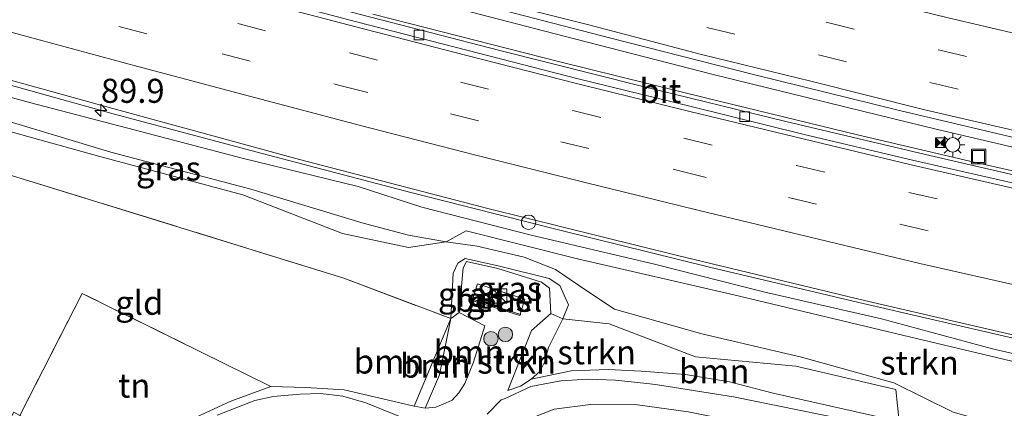
# Model space of a CAD drawing. Units: metres. Extents: x 160000 to 170006, y 449998 to 456250.
# Drawn here: x 164742 to 164845, y 450551 to 450591 of the extents above; entities that cross this region are included whole.
import ezdxf
from ezdxf.enums import TextEntityAlignment as Align

# ---------------------------------------------------------------- set-up
doc = ezdxf.new("R2010")
doc.units = ezdxf.units.M
doc.linetypes.add('IE-TERREINAFSCHEIDING', pattern=[10, 8, -2])
doc.linetypes.add('VW-3-9_STREEP', pattern=[12, 3, -9])
doc.layers.get('0').update_dxf_attribs({"lineweight": 25})
for name, color, linetype, lineweight in [('B-ME-AM-KILOMETR-S-B1', 7, 'Continuous', 18), ('B-ME-BV-GELEIDECONSTRUCTIE-GELEIDERAIL-L-B1', 213, 'BV-GELEIDERAIL', 18), ('B-ME-GR-BOMENSTRUIKEN-GV-B6', 93, 'Continuous', 18), ('B-ME-GR-BOOM-GV-B6', 93, 'Continuous', 18), ('B-ME-GR-BOOM-S-B1', 93, 'Continuous', 18), ('B-ME-GR-STRUIKEN-GV-B6', 93, 'Continuous', 18), ('B-ME-GW-KRUINLIJN-L-B1', 93, 'Continuous', 18), ('B-ME-GW-TEENLIJN-L-B1', 93, 'Continuous', 18), ('B-ME-IE-GRASLAND-GV-B6', 93, 'Continuous', 18), ('B-ME-IE-GRONDWERKLIJN-GROND_INGERICHT-GV-B6', 253, 'Continuous', 18), ('B-ME-IE-INRICHTINGSELEMENT-S-B1', 253, 'Continuous', 18), ('B-ME-IE-MEUBILAIR_WEGMEUBILAIR-LICHTMAST-S-B1', 8, 'Continuous', 18), ('B-ME-IE-TERREINAFSCHEIDING-RASTERHEKWERK-L-B1', 8, 'IE-TERREINAFSCHEIDING', 18), ('B-ME-VH-VERH_SOORT-BITUMEN-GV-B6', 8, 'IE-TERREINAFSCHEIDING-NATUURLIJK-HOUTWAL', 18), ('B-ME-VH-VERH_SOORT-GV-B6', 8, 'Continuous', 18), ('B-ME-VH-VERH_SOORT-HALF_VERHARDING-GV-B6', 8, 'IE-TERREINAFSCHEIDING-NATUURLIJK-HOUTWAL', 18), ('B-ME-VV-KOLK-S-B1', 8, 'Continuous', 18), ('B-ME-VW-MARKERING-39STREEP-015-L-B1', 255, 'VW-3-9_STREEP', 18), ('B-ME-VW-MARKERING-STREEP-015-L-B1', 7, 'Continuous', 18)]:
    doc.layers.add(name, color=color, linetype=linetype, lineweight=lineweight)
doc.styles.add('NLCS-ISO', font='NLCS-ISO.TTF')
doc.linetypes.add('BV-GELEIDERAIL', pattern='A,10,-3,[108,NLCS.SHX,S=1,R=0,X=0,Y=0],-3', length=16)
doc.linetypes.add('IE-TERREINAFSCHEIDING-NATUURLIJK-HOUTWAL', pattern='A,7,-1.5,[67,NLCS.SHX,S=0.75,R=45,X=0,Y=0],-1.5,7,-1.5,[70,NLCS.SHX,S=0.75,R=0,X=0,Y=0],-1.5', length=20)

# ---------------------------------------------------------------- blocks, each defined once
blk = doc.blocks.new('camera')
h = blk.add_hatch(color=256)
h.paths.add_polyline_path([(0.5, 0.5), (-0.5, 0.5), (0, 0)])
h.paths.add_polyline_path([(0, 0), (-0.5, -0.5), (0.5, -0.5)])
for p, q in [((-0.5, 0.5), (0.5, -0.5)), ((0.5, 0.5), (-0.5, -0.5))]:
    blk.add_line(p, q)
blk.add_lwpolyline([(-0.5, 0.5), (0.5, 0.5), (0.5, -0.5), (-0.5, -0.5)], close=True)
blk = doc.blocks.new('kast')
blk.add_line((-0.75, -0.75), (0.75, 0.75))
blk.add_lwpolyline([(-0.75, 0.75), (0.75, 0.75), (0.75, -0.75), (-0.75, -0.75)], close=True)
blk = doc.blocks.new('put')
for p, q in [((0.75, 0.75), (-0.75, 0.75)), ((-0.75, 0.75), (-0.75, -0.75)), ((0.75, -0.75), (0.75, 0.75)), ((-0.75, -0.75), (0.75, -0.75))]:
    blk.add_line(p, q)
blk.add_lwpolyline([(-0.625, 0.625), (0.625, 0.625), (0.625, -0.625), (-0.625, -0.625)], close=True)
blk = doc.blocks.new('dtb')
blk.add_circle((0, 0), 0.75)
blk = doc.blocks.new('boom')
blk.add_hatch(color=256).paths.add_polyline_path([(-0.75, 0, 1), (0.75, 0, 1)])
blk.add_circle((0, 0), 0.75)
blk = doc.blocks.new('hecto')
for p, q in [((0, 0.625), (-0.625, 0)), ((0, -0.625), (0, 0.625)), ((-0.625, 0), (0.625, 0)), ((0.625, 0), (0, -0.625))]:
    blk.add_line(p, q)
blk = doc.blocks.new('kolk')
blk.add_lwpolyline([(-0.5, -0.5), (0.5, -0.5), (0.5, 0.5), (-0.5, 0.5)], close=True)
blk = doc.blocks.new('lantaarnpaal')
for p, q in [((0, 0.75), (0, 1.25)), ((-0.75, 0), (-1.25, 0)), ((-0.88, 0.88), (-0.53, 0.53)), ((0.53, 0.53), (0.88, 0.88)), ((0.75, 0), (1.25, 0)), ((-0.53, -0.53), (-0.88, -0.88)), ((0, -0.75), (0, -1.25)), ((0.53, -0.53), (0.88, -0.88))]:
    blk.add_line(p, q)
blk.add_circle((0, 0), 0.75)

msp = doc.modelspace()

# ---------------------------------------------------------------- linework, layer by layer
at = {"layer": 'B-ME-BV-GELEIDECONSTRUCTIE-GELEIDERAIL-L-B1'}
msp.add_line((164779.007, 450592.025, 12.275), (164782.831, 450591.049, 12.294), dxfattribs=at)
for points in [[(164829.895, 450581.922, 12.398), (164814.385, 450585.738, 12.405), (164798.898, 450589.721, 12.404), (164783.38, 450593.789, 12.395)], [(164721.258, 450590.352, 11.914), (164736.645, 450585.964, 11.924), (164752.046, 450581.662, 12.045), (164767.522, 450577.518, 12.196), (164782.989, 450573.485, 12.356), (164798.446, 450569.558, 12.518), (164813.999, 450565.733, 12.669), (164829.504, 450562.039, 12.713), (164845.097, 450558.425, 12.718), (164860.716, 450554.931, 12.728), (164876.325, 450551.561, 12.75), (164887.4594, 450549.2471, 12.7472)], [(164782.831, 450591.049, 12.294), (164798.324, 450587.1, 12.283), (164813.853, 450583.257, 12.285), (164829.392, 450579.482, 12.305)], [(164849.339, 450577.282, 12.404), (164837.692, 450580.038, 12.415), (164829.895, 450581.922, 12.398)], [(164829.392, 450579.482, 12.305), (164841.051, 450576.743, 12.314), (164848.85, 450574.953, 12.31)]]:
    msp.add_polyline3d(points, dxfattribs=at)
at = {"layer": 'B-ME-GR-BOMENSTRUIKEN-GV-B6'}
for points in [[(164785.573, 450551.17, 10.352), (164784.457, 450551.057, 10.187), (164785.961, 450554.532, 10.07), (164787.116, 450560.376, 10.127), (164787.998, 450561.014, 10.604), (164790.667, 450559.607, 10.672), (164789.472, 450555.858, 10.886), (164788.576, 450553.617, 10.712), (164787.96, 450552.658, 10.637), (164787.259, 450551.883, 10.583), (164786.323, 450551.48, 10.436), (164785.573, 450551.17, 10.352)], [(164794.38, 450553.359, 10.592), (164793.045, 450552.882, 10.691), (164795.494, 450559.129, 10.664), (164797.4999, 450560.8928, 10.553), (164798.755, 450560.362, 10.223), (164797.265, 450557.37, 10.349), (164796.874, 450555.839, 10.535), (164796.358, 450554.855, 10.559), (164795.48, 450554.082, 10.571), (164794.38, 450553.359, 10.592)]]:
    msp.add_polyline3d(points, dxfattribs=at)
at = {"layer": 'B-ME-GR-BOOM-GV-B6'}
for points in [[(164785.961, 450554.532, 10.07), (164784.457, 450551.057, 10.187), (164783.331, 450551.266, 9.95), (164787.116, 450560.376, 10.127), (164785.961, 450554.532, 10.07)], [(164822.972, 450555.41, 9.356), (164833.355, 450552.999, 9.347), (164833.695, 450549.666, 9.04), (164820.614, 450552.62, 9.281), (164816.061, 450553.789, 9.338), (164811.493, 450554.569, 9.359), (164806.901, 450554.909, 9.506), (164803.511, 450555.084, 9.818), (164799.619, 450554.953, 10.169), (164795.48, 450554.082, 10.571), (164796.358, 450554.855, 10.559), (164796.874, 450555.839, 10.535), (164797.265, 450557.37, 10.349), (164798.755, 450560.362, 10.223), (164803.58, 450559.832, 9.566), (164812.544, 450556.413, 9.239), (164822.972, 450555.41, 9.356)]]:
    msp.add_polyline3d(points, dxfattribs=at)
at = {"layer": 'B-ME-GR-STRUIKEN-GV-B6'}
msp.add_polyline3d([(164883.002, 450547.669, 11.608), (164883.188, 450542.125, 9.557), (164868.609, 450544.937, 9.27), (164860.603, 450546.138, 8.989), (164854.052, 450546.951, 8.935), (164845.643, 450548.847, 8.894), (164839.299, 450550.635, 8.972), (164833.136, 450553.708, 9.304), (164823.565, 450556.345, 9.33), (164813.204, 450558.797, 9.398), (164804.142, 450561.341, 9.739), (164801.155, 450563.323, 10.058), (164797.999, 450565.468, 10.434), (164794.749, 450566.752, 10.569), (164789.86, 450567.884, 10.247), (164786.634, 450568.336, 10.138), (164788.707, 450569.478, 11.03), (164800.283, 450566.571, 11.184), (164816.538, 450562.853, 11.43), (164833.309, 450558.836, 11.489), (164849.639, 450554.941, 11.648), (164866.677, 450551.091, 11.594), (164883.002, 450547.669, 11.608)], dxfattribs=at)
at = {"layer": 'B-ME-GW-KRUINLIJN-L-B1'}
msp.add_line((164793.045, 450552.882, 10.691), (164795.494, 450559.129, 10.664), dxfattribs=at)
for points in [[(164855.873, 450554.36, 11.9), (164843.41, 450557.224, 11.937), (164831.877, 450560.33, 11.877), (164819.599, 450563.139, 11.85), (164808.288, 450566.019, 11.796), (164795.458, 450569.055, 11.672), (164784.111, 450571.943, 11.541), (164777.516, 450574.085, 11.537), (164765.455, 450577.052, 11.365), (164754.222, 450579.994, 11.226), (164743.505, 450582.783, 11.184), (164731.257, 450586.134, 11.108)], [(164795.494, 450559.129, 10.664), (164797.4999, 450560.8928, 10.553), (164797.371, 450563.531, 10.692), (164796.559, 450564.154, 10.661), (164792.005, 450565.571, 10.722), (164788.766, 450566.304, 10.686), (164788.419, 450565.634, 10.694), (164787.998, 450561.014, 10.604), (164790.667, 450559.607, 10.672), (164789.472, 450555.858, 10.886)], [(164789.472, 450555.858, 10.886), (164788.576, 450553.617, 10.712), (164787.96, 450552.658, 10.637), (164787.259, 450551.883, 10.583), (164786.323, 450551.48, 10.436), (164785.573, 450551.17, 10.352), (164784.457, 450551.057, 10.187)]]:
    msp.add_polyline3d(points, dxfattribs=at)
at = {"layer": 'B-ME-GW-TEENLIJN-L-B1'}
msp.add_line((164784.457, 450551.057, 10.187), (164785.961, 450554.532, 10.07), dxfattribs=at)
for points in [[(164704.315, 450589.82, 9.438), (164709.175, 450589.29, 9.563), (164724.549, 450585.524, 9.6), (164728.946, 450584.211, 9.549), (164740.055, 450581.209, 9.574), (164751.8, 450577.688, 9.545), (164766.341, 450573.814, 9.558), (164778.034, 450570.284, 9.585), (164782.721, 450569.037, 9.806), (164786.634, 450568.336, 10.138), (164789.86, 450567.884, 10.247), (164794.749, 450566.752, 10.569), (164797.999, 450565.468, 10.434), (164801.155, 450563.323, 10.058), (164804.142, 450561.341, 9.739), (164813.204, 450558.797, 9.398), (164823.565, 450556.345, 9.33), (164833.136, 450553.708, 9.304), (164839.299, 450550.635, 8.972), (164845.643, 450548.847, 8.894), (164854.052, 450546.951, 8.935), (164860.603, 450546.138, 8.989), (164869.945, 450543.726, 8.997), (164882.203, 450539.797, 8.701)], [(164797.265, 450557.37, 10.349), (164798.755, 450560.362, 10.223), (164799.347, 450561.793, 10.125), (164798.452, 450563.802, 10.283), (164797.359, 450564.551, 10.557), (164792.197, 450565.809, 10.588), (164788.602, 450566.614, 10.312), (164787.848, 450566.13, 10.284), (164787.372, 450565.1, 10.252), (164787.116, 450560.376, 10.127), (164785.961, 450554.532, 10.07)], [(164797.265, 450557.37, 10.349), (164796.874, 450555.839, 10.535), (164796.358, 450554.855, 10.559), (164795.48, 450554.082, 10.571), (164794.38, 450553.359, 10.592), (164793.045, 450552.882, 10.691)]]:
    msp.add_polyline3d(points, dxfattribs=at)
at = {"layer": 'B-ME-IE-GRASLAND-GV-B6'}
for points in [[(164668.415, 450627.468, 11.579), (164682.776, 450623.212, 11.581), (164698.157, 450618.684, 11.581), (164713.384, 450614.299, 11.597), (164728.486, 450609.938, 11.607), (164743.337, 450605.754, 11.634), (164758.562, 450601.514, 11.648), (164773.788, 450597.378, 11.635), (164788.9, 450593.35, 11.655), (164803.739, 450589.504, 11.677), (164818.427, 450585.771, 11.667), (164833.744, 450582.011, 11.694), (164848.381, 450578.545, 11.684), (164863.054, 450575.157, 11.714), (164877.751, 450571.873, 11.72)], [(164877.751, 450571.873, 11.72), (164880.308, 450567.626, 11.609), (164865.355, 450570.859, 11.601), (164850.489, 450574.163, 11.611), (164836.453, 450577.425, 11.609), (164821.925, 450580.855, 11.6), (164806.927, 450584.548, 11.601), (164792.229, 450588.237, 11.626), (164777.726, 450591.99, 11.608), (164763.698, 450595.71, 11.613), (164749.893, 450599.423, 11.649), (164736.394, 450603.142, 11.606), (164727.179, 450605.715, 11.608), (164713.141, 450609.686, 11.623), (164698.952, 450613.758, 11.59), (164682.1511, 450618.7366, 11.5773), (164663.416, 450624.2883, 11.5631)], [(164655.39, 450610.021, 11.191), (164674.592, 450604.337, 11.21), (164693.862, 450598.737, 11.197), (164712.941, 450593.255, 11.21), (164732.475, 450587.609, 11.221), (164751.996, 450582.225, 11.328), (164771.393, 450576.925, 11.525), (164790.971, 450571.801, 11.73), (164810.535, 450566.95, 11.925), (164830.101, 450562.256, 11.973), (164849.665, 450557.729, 12.001), (164869.354, 450553.405, 12.024), (164889.091, 450549.223, 12.021)], [(164879.202, 450549.369, 11.927), (164883.002, 450547.669, 11.608), (164866.677, 450551.091, 11.594), (164849.639, 450554.941, 11.648), (164833.309, 450558.836, 11.489), (164816.538, 450562.853, 11.43), (164800.283, 450566.571, 11.184), (164788.707, 450569.478, 11.03), (164786.634, 450568.336, 10.138), (164782.721, 450569.037, 9.806), (164778.034, 450570.284, 9.585), (164766.341, 450573.814, 9.558), (164751.8, 450577.688, 9.545), (164740.055, 450581.209, 9.574), (164728.946, 450584.211, 9.549), (164724.549, 450585.524, 9.6), (164709.175, 450589.29, 9.563), (164704.315, 450589.82, 9.438), (164694.003, 450592.882, 9.513), (164678.882, 450597.538, 9.46), (164665.013, 450601.924, 9.479)], [(164855.873, 450554.36, 11.9), (164843.41, 450557.224, 11.937), (164831.877, 450560.33, 11.877), (164819.599, 450563.139, 11.85), (164808.288, 450566.019, 11.796), (164795.458, 450569.055, 11.672), (164784.111, 450571.943, 11.541), (164777.516, 450574.085, 11.537), (164765.455, 450577.052, 11.365), (164754.222, 450579.994, 11.226), (164743.505, 450582.783, 11.184), (164731.257, 450586.134, 11.108)], [(164731.257, 450586.134, 11.108), (164743.505, 450582.783, 11.184), (164754.222, 450579.994, 11.226), (164765.455, 450577.052, 11.365), (164777.516, 450574.085, 11.537), (164784.111, 450571.943, 11.541), (164795.458, 450569.055, 11.672), (164808.288, 450566.019, 11.796), (164819.599, 450563.139, 11.85), (164831.877, 450560.33, 11.877), (164843.41, 450557.224, 11.937), (164855.873, 450554.36, 11.9)], [(164786.634, 450568.336, 10.138), (164782.72, 450567.753, 9.776), (164775.89, 450569.2, 9.636), (164765.507, 450573.235, 9.576), (164750.674, 450577.222, 9.533), (164736.302, 450581.214, 9.514), (164728.946, 450584.211, 9.549), (164740.055, 450581.209, 9.574), (164751.8, 450577.688, 9.545), (164766.341, 450573.814, 9.558), (164778.034, 450570.284, 9.585), (164782.721, 450569.037, 9.806), (164786.634, 450568.336, 10.138)], [(164736.302, 450581.214, 9.514), (164750.674, 450577.222, 9.533), (164765.507, 450573.235, 9.576), (164775.89, 450569.2, 9.636), (164782.72, 450567.753, 9.776), (164786.634, 450568.336, 10.138), (164789.86, 450567.884, 10.247)], [(164759.833, 450549.758, 9.068), (164764.274, 450551.771, 9.113), (164768.439, 450553.323, 9.263), (164772.062, 450553.191, 9.359), (164776.058, 450552.951, 9.47), (164783.331, 450551.266, 9.95), (164784.457, 450551.057, 10.187), (164785.573, 450551.17, 10.352), (164786.323, 450551.48, 10.436), (164787.259, 450551.883, 10.583), (164787.96, 450552.658, 10.637), (164788.576, 450553.617, 10.712), (164789.472, 450555.858, 10.886), (164790.667, 450559.607, 10.672), (164787.998, 450561.014, 10.604), (164788.419, 450565.634, 10.694), (164788.766, 450566.304, 10.686), (164792.005, 450565.571, 10.722), (164796.559, 450564.154, 10.661), (164797.371, 450563.531, 10.692), (164797.4999, 450560.8928, 10.553), (164795.494, 450559.129, 10.664), (164793.045, 450552.882, 10.691), (164794.38, 450553.359, 10.592), (164795.48, 450554.082, 10.571), (164799.619, 450554.953, 10.169), (164803.511, 450555.084, 9.818), (164806.901, 450554.909, 9.506), (164811.493, 450554.569, 9.359), (164816.061, 450553.789, 9.338), (164820.614, 450552.62, 9.281), (164833.695, 450549.666, 9.04), (164833.355, 450552.999, 9.347), (164822.972, 450555.41, 9.356), (164812.544, 450556.413, 9.239), (164803.58, 450559.832, 9.566), (164798.755, 450560.362, 10.223), (164799.347, 450561.793, 10.125), (164798.452, 450563.802, 10.283), (164797.359, 450564.551, 10.557), (164792.197, 450565.809, 10.588), (164788.602, 450566.614, 10.312), (164787.848, 450566.13, 10.284), (164787.372, 450565.1, 10.252), (164787.116, 450560.376, 10.127), (164776.014, 450564.584, 9.638), (164741.485, 450575.231, 9.518)], [(164789.86, 450567.884, 10.247), (164794.749, 450566.752, 10.569), (164797.999, 450565.468, 10.434), (164801.155, 450563.323, 10.058), (164804.142, 450561.341, 9.739), (164813.204, 450558.797, 9.398), (164823.565, 450556.345, 9.33), (164833.136, 450553.708, 9.304), (164839.299, 450550.635, 8.972), (164845.643, 450548.847, 8.894)], [(164798.755, 450560.362, 10.223), (164797.4999, 450560.8928, 10.553), (164797.371, 450563.531, 10.692), (164796.559, 450564.154, 10.661), (164792.005, 450565.571, 10.722), (164788.766, 450566.304, 10.686), (164788.419, 450565.634, 10.694), (164787.998, 450561.014, 10.604), (164787.116, 450560.376, 10.127), (164787.372, 450565.1, 10.252), (164787.848, 450566.13, 10.284), (164788.602, 450566.614, 10.312), (164792.197, 450565.809, 10.588), (164797.359, 450564.551, 10.557), (164798.452, 450563.802, 10.283), (164799.347, 450561.793, 10.125), (164798.755, 450560.362, 10.223)], [(164789.338, 450562.26, 10.77), (164794.279, 450560.699, 10.77), (164794.826, 450562.378, 10.736), (164789.912, 450563.981, 10.705), (164789.338, 450562.26, 10.77)], [(164832.539, 450548.998, 9.037), (164816.481, 450552.227, 9.087), (164808.375, 450553.522, 9.45), (164807.474, 450553.626, 9.507), (164804.235, 450553.98, 9.8), (164801.404, 450554.057, 10.043), (164798.55, 450553.915, 10.343), (164795.423, 450553.318, 10.51), (164792.774, 450552.079, 10.61), (164792.345, 450551.931, 10.61), (164790.892, 450550.443, 10.679)], [(164781.897, 450550.176, 9.863), (164778.311, 450551.625, 9.638), (164775.918, 450552.309, 9.509), (164773.6, 450552.585, 9.395), (164771.466, 450552.521, 9.278), (164768.661, 450552.26, 9.266), (164766.778, 450551.847, 9.203), (164762.859, 450550.349, 9.128)], [(164797.861, 450550.94, 10.127), (164801.632, 450551.447, 9.81), (164806.517, 450551.404, 9.507), (164811.786, 450550.694, 9.183)]]:
    msp.add_polyline3d(points, dxfattribs=at)
at = {"layer": 'B-ME-IE-GRONDWERKLIJN-GROND_INGERICHT-GV-B6'}
for points in [[(164742.338, 450550.305, 9.008), (164741.712, 450550.636, 8.801), (164741.475, 450550.186, 9.026), (164736.879, 450552.561, 9.008), (164737.106, 450552.987, 8.801), (164725.334, 450559.267, 8.882), (164734.768, 450577.193, 9.458), (164741.485, 450575.231, 9.518), (164776.014, 450564.584, 9.638), (164787.116, 450560.376, 10.127), (164783.331, 450551.266, 9.95), (164776.058, 450552.951, 9.47), (164772.062, 450553.191, 9.359), (164768.439, 450553.323, 9.263), (164748.832, 450562.996, 9.167), (164742.338, 450550.305, 9.008)], [(164742.338, 450550.305, 9.008), (164748.832, 450562.996, 9.167), (164768.439, 450553.323, 9.263), (164764.274, 450551.771, 9.113), (164759.833, 450549.758, 9.068), (164756.544, 450547.858, 9.029), (164753.094, 450545.087, 8.996), (164752.295, 450544.184, 9.005), (164751.485, 450544.636, 9.02), (164751.828, 450545.284, 8.801), (164742.338, 450550.305, 9.008)]]:
    msp.add_polyline3d(points, dxfattribs=at)
at = {"layer": 'B-ME-IE-TERREINAFSCHEIDING-RASTERHEKWERK-L-B1'}
msp.add_line((164794.3928, 450560.8113, 10.72), (164789.372, 450562.405, 10.691), dxfattribs=at)
for points in [[(164705.387, 450586.172, 9.422), (164712.3529, 450584.0275, 9.3752), (164715.661, 450583.009, 9.353), (164716.2, 450582.894, 9.491), (164734.768, 450577.193, 9.458), (164741.485, 450575.231, 9.518), (164776.014, 450564.584, 9.638), (164787.116, 450560.376, 10.127)], [(164751.485, 450544.636, 9.02), (164752.295, 450544.184, 9.005), (164753.094, 450545.087, 8.996), (164756.544, 450547.858, 9.029), (164759.833, 450549.758, 9.068), (164764.274, 450551.771, 9.113), (164768.439, 450553.323, 9.263), (164748.832, 450562.996, 9.167), (164742.338, 450550.305, 9.008)], [(164787.116, 450560.376, 10.127), (164783.331, 450551.266, 9.95), (164776.058, 450552.951, 9.47), (164772.062, 450553.191, 9.359), (164768.439, 450553.323, 9.263)]]:
    msp.add_polyline3d(points, dxfattribs=at)
at = {"layer": 'B-ME-VH-VERH_SOORT-BITUMEN-GV-B6'}
for points in [[(164809.742, 450603.541, 11.27), (164825.03, 450599.77, 11.273), (164838.066, 450596.578, 11.293), (164837.7476, 450595.271, 11.3972), (164839.361, 450594.878, 11.4), (164850.976, 450592.163, 11.386), (164862.464, 450589.488, 11.396), (164874.386, 450586.81, 11.413), (164877.751, 450571.873, 11.72), (164863.054, 450575.157, 11.714), (164848.381, 450578.545, 11.684), (164833.744, 450582.011, 11.694), (164818.427, 450585.771, 11.667), (164803.739, 450589.504, 11.677), (164788.9, 450593.35, 11.655), (164773.788, 450597.378, 11.635), (164758.562, 450601.514, 11.648), (164743.337, 450605.754, 11.634), (164728.486, 450609.938, 11.607), (164713.384, 450614.299, 11.597), (164698.157, 450618.684, 11.581), (164682.776, 450623.212, 11.581), (164668.415, 450627.468, 11.579)], [(164663.416, 450624.2883, 11.5631), (164682.1511, 450618.7366, 11.5773), (164698.952, 450613.758, 11.59), (164713.141, 450609.686, 11.623), (164727.179, 450605.715, 11.608), (164736.394, 450603.142, 11.606), (164736.1678, 450602.2982, 11.6295), (164742.883, 450600.498, 11.618), (164754.086, 450597.358, 11.657), (164765.636, 450594.326, 11.649), (164777.31, 450591.216, 11.652), (164788.787, 450588.285, 11.676), (164800.34, 450585.301, 11.659), (164812.099, 450582.433, 11.638), (164823.691, 450579.533, 11.673), (164835.079, 450576.837, 11.68), (164846.834, 450574.154, 11.662), (164858.762, 450571.498, 11.666), (164870.286, 450568.932, 11.67), (164882.135, 450566.393, 11.69)], [(164882.135, 450566.393, 11.69), (164889.091, 450549.223, 12.021), (164869.354, 450553.405, 12.024), (164849.665, 450557.729, 12.001), (164830.101, 450562.256, 11.973), (164810.535, 450566.95, 11.925), (164790.971, 450571.801, 11.73), (164771.393, 450576.925, 11.525), (164751.996, 450582.225, 11.328), (164732.475, 450587.609, 11.221), (164712.941, 450593.255, 11.21), (164693.862, 450598.737, 11.197), (164674.592, 450604.337, 11.21), (164655.39, 450610.021, 11.191)], [(164846.834, 450574.154, 11.662), (164835.079, 450576.837, 11.68), (164823.691, 450579.533, 11.673), (164812.099, 450582.433, 11.638), (164800.34, 450585.301, 11.659), (164788.787, 450588.285, 11.676), (164777.31, 450591.216, 11.652), (164765.636, 450594.326, 11.649), (164754.086, 450597.358, 11.657), (164742.883, 450600.498, 11.618), (164736.1678, 450602.2982, 11.6295), (164736.394, 450603.142, 11.606), (164749.893, 450599.423, 11.649), (164763.698, 450595.71, 11.613), (164777.726, 450591.99, 11.608), (164792.229, 450588.237, 11.626), (164806.927, 450584.548, 11.601), (164821.925, 450580.855, 11.6), (164836.453, 450577.425, 11.609), (164850.489, 450574.163, 11.611)]]:
    msp.add_polyline3d(points, dxfattribs=at)
at = {"layer": 'B-ME-VH-VERH_SOORT-GV-B6'}
msp.add_polyline3d([(164794.826, 450562.378, 10.736), (164794.279, 450560.699, 10.77), (164789.338, 450562.26, 10.77), (164789.912, 450563.981, 10.705), (164794.826, 450562.378, 10.736)], dxfattribs=at)
at = {"layer": 'B-ME-VH-VERH_SOORT-HALF_VERHARDING-GV-B6'}
for points in [[(164790.892, 450550.443, 10.679), (164792.345, 450551.931, 10.61), (164792.774, 450552.079, 10.61), (164795.423, 450553.318, 10.51), (164798.55, 450553.915, 10.343), (164801.404, 450554.057, 10.043), (164804.235, 450553.98, 9.8), (164807.474, 450553.626, 9.507), (164808.375, 450553.522, 9.45), (164816.481, 450552.227, 9.087), (164832.539, 450548.998, 9.037)], [(164762.859, 450550.349, 9.128), (164766.778, 450551.847, 9.203), (164768.661, 450552.26, 9.266), (164771.466, 450552.521, 9.278), (164773.6, 450552.585, 9.395), (164775.918, 450552.309, 9.509), (164778.311, 450551.625, 9.638), (164781.897, 450550.176, 9.863)], [(164849.568, 450543.221, 8.679), (164843.352, 450544.478, 8.691), (164841.512, 450544.676, 8.671), (164840.014, 450544.017, 8.588), (164832.836, 450543.748, 8.427), (164831.519, 450545.26, 8.52), (164829.423, 450546.513, 8.63), (164826.262, 450547.596, 8.703), (164820.484, 450548.946, 8.82), (164811.786, 450550.694, 9.183), (164806.517, 450551.404, 9.507), (164801.632, 450551.447, 9.81), (164797.861, 450550.94, 10.127), (164794.599, 450549.662, 10.32), (164792.614, 450548.149, 10.44), (164791.186, 450546.329, 10.503), (164790.344, 450544.589, 10.503), (164789.305, 450541.026, 10.537), (164784.716, 450523.356, 10.507), (164779.024, 450502.601, 10.327), (164775.788, 450502.222, 10.424)]]:
    msp.add_polyline3d(points, dxfattribs=at)
at = {"layer": 'B-ME-VW-MARKERING-39STREEP-015-L-B1'}
for points in [[(164665.152, 450635.845, 11.439), (164676.572, 450632.473, 11.443), (164688.215, 450629.015, 11.464), (164699.973, 450625.533, 11.472), (164710.999, 450622.351, 11.491), (164722.453, 450619.039, 11.469), (164733.887, 450615.75, 11.492), (164745.352, 450612.567, 11.495), (164756.837, 450609.369, 11.506), (164768.612, 450606.128, 11.538), (164779.958, 450603.071, 11.537), (164791.33, 450600.042, 11.543), (164802.791, 450597.08, 11.557), (164814.641, 450594.044, 11.563), (164826.115, 450591.178, 11.575), (164837.791, 450588.316, 11.581), (164849.233, 450585.631, 11.572), (164861.076, 450582.892, 11.6), (164872.73, 450580.245, 11.608), (164876.0287, 450579.5182, 11.6157)], [(164664.215, 450632.492, 11.542), (164675.677, 450629.083, 11.563), (164687.127, 450625.672, 11.574), (164698.543, 450622.292, 11.573), (164710, 450618.981, 11.575), (164721.476, 450615.695, 11.591), (164733.018, 450612.341, 11.589), (164744.465, 450609.166, 11.611), (164755.971, 450605.962, 11.606), (164767.519, 450602.793, 11.637), (164779.06, 450599.659, 11.615), (164790.58, 450596.616, 11.647), (164802.119, 450593.604, 11.65), (164813.733, 450590.646, 11.654), (164825.322, 450587.772, 11.658), (164836.899, 450584.917, 11.67), (164848.571, 450582.145, 11.663), (164860.233, 450579.493, 11.685), (164871.914, 450576.834, 11.688), (164876.881, 450575.7347, 11.6952)], [(164672.987, 450616.862, 11.512), (164684.452, 450613.598, 11.526), (164695.889, 450610.203, 11.546), (164707.443, 450606.982, 11.538), (164718.876, 450603.657, 11.566), (164730.462, 450600.497, 11.573), (164741.9, 450597.242, 11.579), (164753.461, 450594.124, 11.596), (164764.984, 450591.037, 11.631), (164776.601, 450588.008, 11.652), (164788.137, 450584.953, 11.684), (164799.804, 450582, 11.71), (164811.349, 450579.118, 11.731), (164823.048, 450576.277, 11.76), (164834.725, 450573.492, 11.788), (164846.45, 450570.843, 11.769), (164858.126, 450568.163, 11.771), (164869.865, 450565.601, 11.748), (164881.569, 450563.065, 11.782), (164883.6566, 450562.6371, 11.7818)], [(164671.575, 450613.705, 11.436), (164683.557, 450610.173, 11.432), (164695.109, 450606.841, 11.421), (164706.429, 450603.617, 11.431), (164717.801, 450600.375, 11.442), (164729.845, 450596.971, 11.461), (164741.208, 450593.87, 11.485), (164752.647, 450590.736, 11.493), (164763.372, 450587.908, 11.57), (164775.607, 450584.614, 11.624), (164787.104, 450581.654, 11.659), (164798.566, 450578.761, 11.708), (164810.752, 450575.755, 11.785), (164822.199, 450572.964, 11.807), (164833.78, 450570.184, 11.815), (164846.073, 450567.316, 11.819), (164857.685, 450564.737, 11.805), (164869.093, 450562.23, 11.807), (164880.706, 450559.761, 11.887), (164885.2002, 450558.8269, 11.883)]]:
    msp.add_polyline3d(points, dxfattribs=at)
at = {"layer": 'B-ME-VW-MARKERING-STREEP-015-L-B1'}
for points in [[(164666.201, 450639.16, 11.354), (164677.724, 450635.72, 11.349), (164688.969, 450632.391, 11.344), (164700.824, 450628.904, 11.352), (164711.917, 450625.693, 11.34), (164723.541, 450622.328, 11.373), (164734.915, 450619.06, 11.398), (164746.412, 450615.828, 11.411), (164757.855, 450612.665, 11.42), (164769.269, 450609.502, 11.443), (164781.081, 450606.352, 11.437), (164792.204, 450603.447, 11.434), (164803.747, 450600.427, 11.439), (164815.314, 450597.475, 11.465), (164827.027, 450594.555, 11.476), (164838.811, 450591.641, 11.477), (164850.314, 450588.922, 11.465), (164861.746, 450586.277, 11.496), (164873.713, 450583.58, 11.499), (164875.1869, 450583.2547, 11.5032)], [(164663.502, 450629.725, 11.608), (164674.808, 450626.347, 11.637), (164686.284, 450622.968, 11.636), (164697.833, 450619.53, 11.62), (164709.332, 450616.218, 11.65), (164720.823, 450612.852, 11.662), (164732.266, 450609.612, 11.656), (164743.843, 450606.367, 11.675), (164755.284, 450603.226, 11.69), (164766.835, 450599.976, 11.711), (164778.389, 450596.901, 11.696), (164789.95, 450593.824, 11.714), (164801.317, 450590.948, 11.713), (164813.166, 450587.827, 11.742), (164824.52, 450585.038, 11.743), (164836.359, 450582.086, 11.763), (164847.885, 450579.392, 11.735), (164859.666, 450576.632, 11.754), (164871.305, 450574.06, 11.762), (164877.5739, 450572.6589, 11.7726)], [(164662.188, 450623.047, 11.588), (164673.601, 450619.652, 11.559), (164684.9, 450616.359, 11.58), (164696.554, 450612.962, 11.606), (164708.099, 450609.645, 11.645), (164719.393, 450606.493, 11.632), (164731.041, 450603.2, 11.613), (164742.358, 450600.038, 11.617), (164753.993, 450596.916, 11.646), (164765.458, 450593.819, 11.649), (164777.246, 450590.691, 11.647), (164788.646, 450587.746, 11.672), (164800.314, 450584.78, 11.669), (164811.957, 450581.897, 11.685), (164823.723, 450579.046, 11.686), (164834.953, 450576.358, 11.689), (164846.738, 450573.659, 11.676), (164858.602, 450570.97, 11.691), (164870.214, 450568.41, 11.696), (164882.022, 450565.924, 11.713), (164882.3527, 450565.8557, 11.7134)], [(164662.475, 450612.764, 11.346), (164673.978, 450609.33, 11.334), (164685.451, 450606.002, 11.353), (164696.903, 450602.696, 11.373), (164708.525, 450599.317, 11.378), (164719.812, 450596.177, 11.375), (164731.59, 450592.855, 11.394), (164743.066, 450589.703, 11.398), (164754.605, 450586.574, 11.484), (164766.198, 450583.491, 11.55), (164777.748, 450580.457, 11.609), (164789.591, 450577.383, 11.694), (164801.085, 450574.523, 11.802), (164812.773, 450571.648, 11.879), (164824.473, 450568.838, 11.925), (164835.838, 450566.081, 11.921), (164847.985, 450563.357, 11.913), (164859.674, 450560.734, 11.93), (164871.748, 450558.123, 11.929), (164883.239, 450555.652, 11.937), (164886.7866, 450554.9112, 11.9475)]]:
    msp.add_polyline3d(points, dxfattribs=at)

# ---------------------------------------------------------------- block references
at = {"layer": 'B-ME-AM-KILOMETR-S-B1', "rotation": 90}
msp.add_blockref('hecto', (164750.769, 450582.019, 12.035), dxfattribs=at)
at = {"layer": 'B-ME-GR-BOOM-S-B1', "rotation": 90}
for p in [(164791.29, 450558.28, 10.964), (164792.797, 450558.725, 10.916)]:
    msp.add_blockref('boom', p, dxfattribs=at)
at = {"layer": 'B-ME-IE-INRICHTINGSELEMENT-S-B1', "rotation": 90}
for name, p in [('camera', (164837.9773, 450578.6583, 11.7471)), ('put', (164841.954, 450577.225, 9.465)), ('dtb', (164795.205, 450570.382, 12.516)), ('kast', (164792.2, 450562.722, 10.732))]:
    msp.add_blockref(name, p, dxfattribs=at)
at = {"layer": 'B-ME-IE-MEUBILAIR_WEGMEUBILAIR-LICHTMAST-S-B1', "rotation": 90}
msp.add_blockref('lantaarnpaal', (164839.273, 450578.43, 11.656), dxfattribs=at)
at = {"layer": 'B-ME-VV-KOLK-S-B1', "rotation": 90}
for p in [(164783.831, 450589.842, 11.554), (164817.668, 450581.366, 11.569)]:
    msp.add_blockref('kolk', p, dxfattribs=at)

# ---------------------------------------------------------------- texts
at = {"layer": 'B-ME-AM-KILOMETR-S-B1', "ltscale": 0.2, "style": 'NLCS-ISO'}
msp.add_text('89.9', height=2.5, dxfattribs=at).set_placement((164750.769, 450582.019, 12.035), align=Align.BOTTOM_LEFT)
at = {"layer": 'B-ME-GR-BOMENSTRUIKEN-GV-B6', "ltscale": 0.2, "style": 'NLCS-ISO'}
for p in [(164795.8531, 450556.8699), (164787.5473, 450555.9042)]:
    msp.add_text('bmn en strkn', height=2.5, dxfattribs=at).set_placement(p, align=Align.MIDDLE_CENTER)
at = {"layer": 'B-ME-GR-BOOM-GV-B6', "ltscale": 0.2, "style": 'NLCS-ISO'}
for p in [(164785.5249, 450555.4804), (164814.4897, 450554.9006)]:
    msp.add_text('bmn', height=2.5, dxfattribs=at).set_placement(p, align=Align.MIDDLE_CENTER)
at = {"layer": 'B-ME-GR-STRUIKEN-GV-B6', "ltscale": 0.2, "style": 'NLCS-ISO'}
msp.add_text('strkn', height=2.5, dxfattribs=at).set_placement((164835.8196, 450555.7841), align=Align.MIDDLE_CENTER)
at = {"layer": 'B-ME-IE-GRASLAND-GV-B6', "ltscale": 0.2, "style": 'NLCS-ISO'}
for p in [(164757.79, 450575.982), (164793.2315, 450563.488), (164789.168, 450562.872), (164792.082, 450562.34)]:
    msp.add_text('gras', height=2.5, dxfattribs=at).set_placement(p, align=Align.MIDDLE_CENTER)
at = {"layer": 'B-ME-IE-GRONDWERKLIJN-GROND_INGERICHT-GV-B6', "ltscale": 0.2, "style": 'NLCS-ISO'}
for s, p in [('gld', (164754.7633, 450562.0176)), ('tn', (164754.2318, 450553.4057))]:
    msp.add_text(s, height=2.5, dxfattribs=at).set_placement(p, align=Align.MIDDLE_CENTER)
at = {"layer": 'B-ME-VH-VERH_SOORT-BITUMEN-GV-B6', "ltscale": 0.2, "style": 'NLCS-ISO'}
msp.add_text('bit', height=2.5, dxfattribs=at).set_placement((164808.8912, 450584.0397), align=Align.MIDDLE_CENTER)
at = {"layer": 'B-ME-VH-VERH_SOORT-GV-B6', "ltscale": 0.2, "style": 'NLCS-ISO'}
msp.add_text('bet.el', height=2.5, dxfattribs=at).set_placement((164792.0799, 450562.3315), align=Align.MIDDLE_CENTER)

doc.saveas('drawing.dxf')
